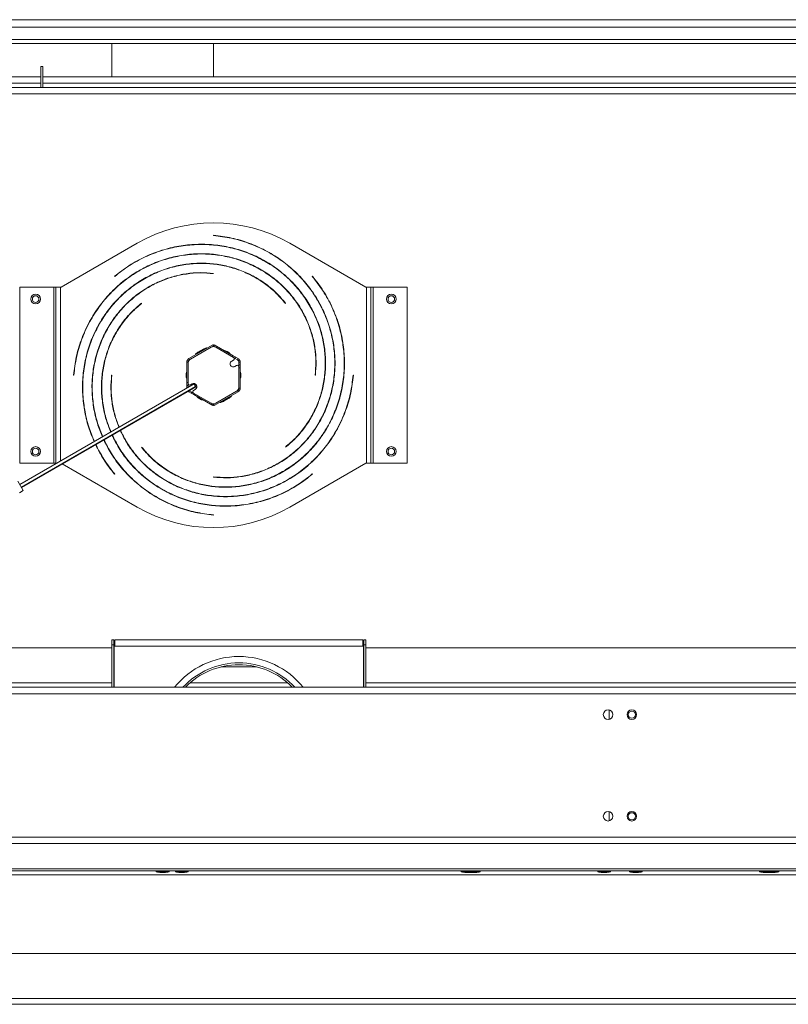
# Model space of a CAD drawing. Units: inches. Extents: x 25 to 197, y -16 to 116.
# Drawn here: x 80 to 96, y 74 to 94 of the extents above; entities that cross this region are included whole.
import ezdxf

# ---------------------------------------------------------------- set-up
doc = ezdxf.new("R2010")
doc.units = ezdxf.units.IN
doc.header["$MEASUREMENT"] = 0

msp = doc.modelspace()

# ---------------------------------------------------------------- linework, layer by layer
at = {"color": 7, "linetype": 'Continuous', "lineweight": 15}
for p, q in [((55.055, 93.693), (129.56, 93.693)), ((65.375, 93.549), (119.24, 93.549)), ((119.24, 93.301), (65.375, 93.301)), ((65.375, 93.224), (119.24, 93.224)), ((82.307, 93.224), (82.307, 92.569)), ((84.307, 93.224), (84.307, 92.569)), ((80.911, 92.77), (80.911, 92.357)), ((80.911, 92.77), (80.949, 92.77)), ((80.949, 92.77), (80.949, 92.357)), ((61.627, 92.569), (80.911, 92.569)), ((80.949, 92.569), (122.988, 92.569)), ((61.127, 92.357), (123.488, 92.357)), ((123.407, 92.232), (61.207, 92.232)), ((84.308, 89.449), (84.307, 89.444)), ((82.807, 89.292), (81.307, 88.426)), ((87.307, 88.426), (85.807, 89.292)), ((82.36, 88.643), (82.363, 88.639)), ((84.307, 88.694), (84.308, 88.699)), ((86.256, 88.642), (86.252, 88.639)), ((80.498, 88.426), (80.498, 84.962)), ((81.162, 88.426), (80.498, 88.426)), ((81.162, 88.426), (81.162, 84.962)), ((81.207, 88.426), (81.162, 88.426)), ((81.207, 88.426), (81.207, 84.962)), ((81.207, 88.426), (81.293, 88.426)), ((81.293, 88.426), (81.307, 88.426)), ((87.322, 88.426), (87.307, 88.426)), ((87.322, 84.962), (87.322, 88.426)), ((87.322, 88.426), (87.407, 88.426)), ((87.407, 84.962), (87.407, 88.426)), ((87.452, 88.426), (87.407, 88.426)), ((87.452, 84.962), (87.452, 88.426)), ((87.452, 88.426), (88.117, 88.426)), ((88.117, 88.426), (88.117, 84.962)), ((82.893, 88.108), (82.89, 88.112)), ((85.722, 88.108), (85.725, 88.112)), ((84.295, 87.293), (83.825, 87.022)), ((84.262, 87.246), (83.852, 87.009)), ((84.171, 87.233), (84.114, 87.212)), ((84.176, 87.224), (84.171, 87.233)), ((84.307, 87.272), (84.262, 87.246)), ((84.307, 87.272), (84.295, 87.293)), ((84.307, 87.272), (84.32, 87.293)), ((84.352, 87.246), (84.307, 87.272)), ((84.695, 87.077), (84.32, 87.293)), ((84.7, 87.045), (84.352, 87.246)), ((84.001, 87.147), (83.954, 87.108)), ((84.003, 87.136), (83.954, 87.108)), ((83.954, 87.108), (83.959, 87.099)), ((84.001, 87.147), (84.114, 87.212)), ((84.682, 87.055), (84.695, 87.077)), ((84.695, 87.077), (84.746, 87.047)), ((84.746, 87.047), (84.734, 87.025)), ((84.79, 87.022), (84.746, 87.047)), ((83.807, 86.948), (83.782, 86.948)), ((83.782, 86.948), (83.782, 86.55)), ((83.807, 86.948), (83.807, 86.931)), ((83.807, 86.931), (83.807, 86.53)), ((83.825, 87.022), (83.837, 87)), ((84.666, 86.973), (84.7, 86.993)), ((84.762, 86.885), (84.728, 86.865)), ((84.734, 87.025), (84.777, 87)), ((84.777, 87), (84.79, 87.022)), ((84.832, 86.948), (84.807, 86.948)), ((84.807, 86.948), (84.807, 86.898)), ((84.807, 86.898), (84.832, 86.898)), ((84.807, 86.859), (84.807, 86.898)), ((84.807, 86.458), (84.807, 86.859)), ((84.832, 86.838), (84.807, 86.838)), ((84.832, 86.898), (84.832, 86.948)), ((84.832, 86.898), (84.832, 86.838)), ((84.832, 86.44), (84.832, 86.838)), ((81.552, 86.695), (81.557, 86.694)), ((82.307, 86.694), (82.302, 86.695)), ((86.307, 86.694), (86.312, 86.694)), ((87.062, 86.694), (87.057, 86.694)), ((83.926, 86.522), (80.496, 84.541)), ((80.526, 84.489), (83.956, 86.47)), ((80.527, 84.487), (83.957, 86.468)), ((83.782, 86.49), (83.782, 86.55)), ((83.782, 86.55), (83.807, 86.55)), ((83.807, 86.49), (83.782, 86.49)), ((83.782, 86.49), (83.782, 86.44)), ((83.807, 86.53), (83.807, 86.49)), ((83.807, 86.453), (83.807, 86.49)), ((83.886, 86.523), (83.852, 86.504)), ((83.951, 86.522), (83.932, 86.511)), ((83.95, 86.48), (83.975, 86.495)), ((83.951, 86.479), (83.975, 86.493)), ((83.957, 86.468), (83.956, 86.47)), ((84.807, 86.44), (84.807, 86.458)), ((83.837, 86.388), (83.825, 86.367)), ((83.825, 86.367), (83.868, 86.342)), ((83.881, 86.363), (83.837, 86.388)), ((83.868, 86.342), (83.881, 86.363)), ((83.92, 86.312), (83.868, 86.342)), ((83.881, 86.363), (83.915, 86.343)), ((83.915, 86.395), (83.949, 86.415)), ((83.915, 86.343), (84.262, 86.143)), ((83.933, 86.333), (83.92, 86.312)), ((83.92, 86.312), (84.295, 86.095)), ((84.32, 86.095), (84.79, 86.367)), ((84.352, 86.143), (84.762, 86.38)), ((84.612, 86.252), (84.66, 86.28)), ((84.613, 86.242), (84.66, 86.28)), ((84.66, 86.28), (84.655, 86.289)), ((84.79, 86.367), (84.777, 86.388)), ((84.807, 86.44), (84.832, 86.44)), ((84.262, 86.143), (84.307, 86.117)), ((84.307, 86.117), (84.295, 86.095)), ((84.307, 86.117), (84.352, 86.143)), ((84.307, 86.117), (84.32, 86.095)), ((84.439, 86.164), (84.444, 86.155)), ((84.444, 86.155), (84.501, 86.177)), ((84.444, 86.155), (84.466, 86.168)), ((84.466, 86.168), (84.538, 86.21)), ((84.513, 86.183), (84.501, 86.177)), ((84.613, 86.242), (84.513, 86.183)), ((82.893, 85.28), (82.889, 85.277)), ((85.722, 85.28), (85.725, 85.276)), ((80.498, 84.962), (81.162, 84.962)), ((81.162, 84.962), (81.207, 84.962)), ((81.225, 84.962), (81.207, 84.962)), ((81.328, 84.95), (82.807, 84.096)), ((85.807, 84.096), (87.307, 84.962)), ((87.322, 84.962), (87.307, 84.962)), ((87.407, 84.962), (87.322, 84.962)), ((87.407, 84.962), (87.452, 84.962)), ((88.117, 84.962), (87.452, 84.962)), ((82.359, 84.746), (82.363, 84.75)), ((86.255, 84.746), (86.252, 84.75)), ((80.564, 84.423), (80.458, 84.607)), ((84.307, 84.694), (84.307, 84.689)), ((80.564, 84.423), (80.489, 84.38)), ((84.307, 83.939), (84.307, 83.944)), ((82.307, 81.487), (82.345, 81.487)), ((82.307, 81.387), (82.307, 81.487)), ((82.345, 81.487), (82.345, 81.387)), ((82.367, 81.487), (87.248, 81.487)), ((82.367, 81.361), (82.367, 81.487)), ((87.248, 81.487), (87.248, 81.361)), ((87.269, 81.487), (87.307, 81.487)), ((87.269, 81.387), (87.269, 81.487)), ((87.307, 81.487), (87.307, 81.387)), ((82.307, 81.325), (72.307, 81.325)), ((82.307, 80.55), (82.307, 81.387)), ((82.345, 81.387), (82.307, 81.387)), ((82.345, 80.55), (82.345, 81.387)), ((82.352, 81.325), (82.345, 81.325)), ((82.352, 80.55), (82.352, 81.361)), ((82.352, 81.361), (82.367, 81.361)), ((87.248, 81.361), (82.367, 81.361)), ((87.262, 81.361), (87.248, 81.361)), ((87.262, 80.55), (87.262, 81.361)), ((87.269, 81.325), (87.262, 81.325)), ((87.269, 80.55), (87.269, 81.387)), ((87.307, 81.387), (87.269, 81.387)), ((87.307, 80.55), (87.307, 81.387)), ((97.307, 81.325), (87.307, 81.325)), ((84.459, 80.954), (85.156, 80.954)), ((129.558, 80.55), (55.056, 80.55)), ((129.558, 80.425), (55.056, 80.425)), ((92.095, 80.103), (92.095, 79.921)), ((92.095, 78.103), (92.095, 77.921)), ((129.558, 77.6), (55.056, 77.6)), ((129.558, 77.474), (55.056, 77.474)), ((122.05, 76.974), (62.564, 76.974)), ((122.05, 76.939), (62.564, 76.939)), ((121.015, 76.86), (63.599, 76.86)), ((83.182, 76.939), (83.182, 76.919)), ((83.327, 76.919), (83.182, 76.919)), ((83.312, 76.906), (83.275, 76.906)), ((83.34, 76.906), (83.312, 76.906)), ((83.432, 76.919), (83.327, 76.919)), ((83.432, 76.919), (83.432, 76.939)), ((83.557, 76.939), (83.557, 76.919)), ((83.702, 76.919), (83.557, 76.919)), ((83.687, 76.906), (83.65, 76.906)), ((83.715, 76.906), (83.687, 76.906)), ((83.807, 76.919), (83.702, 76.919)), ((83.807, 76.919), (83.807, 76.939)), ((89.182, 76.939), (89.182, 76.919)), ((89.327, 76.919), (89.182, 76.919)), ((89.312, 76.906), (89.275, 76.906)), ((89.34, 76.906), (89.312, 76.906)), ((89.432, 76.919), (89.327, 76.919)), ((89.437, 76.906), (89.4, 76.906)), ((89.432, 76.919), (89.432, 76.939)), ((89.452, 76.919), (89.432, 76.919)), ((89.465, 76.906), (89.437, 76.906)), ((89.557, 76.919), (89.452, 76.919)), ((89.557, 76.919), (89.557, 76.939)), ((91.87, 76.939), (91.87, 76.919)), ((91.871, 76.919), (91.87, 76.919)), ((92.12, 76.919), (91.871, 76.919)), ((91.962, 76.906), (91.962, 76.906)), ((92.027, 76.906), (91.962, 76.906)), ((92.12, 76.919), (92.12, 76.939)), ((92.495, 76.939), (92.495, 76.919)), ((92.496, 76.919), (92.495, 76.919)), ((92.745, 76.919), (92.496, 76.919)), ((92.587, 76.906), (92.587, 76.906)), ((92.652, 76.906), (92.587, 76.906)), ((92.745, 76.919), (92.745, 76.939)), ((95.057, 76.939), (95.057, 76.919)), ((95.182, 76.919), (95.057, 76.919)), ((95.187, 76.906), (95.15, 76.906)), ((95.182, 76.939), (95.182, 76.919)), ((95.327, 76.919), (95.182, 76.919)), ((95.215, 76.906), (95.187, 76.906)), ((95.312, 76.906), (95.275, 76.906)), ((95.34, 76.906), (95.312, 76.906)), ((95.432, 76.919), (95.327, 76.919)), ((95.432, 76.919), (95.432, 76.939)), ((63.467, 75.31), (121.147, 75.31)), ((63.467, 74.424), (121.147, 74.424)), ((121.033, 74.31), (63.581, 74.31))]:
    msp.add_line(p, q, dxfattribs=at)
at = {"color": 8, "linetype": 'Continuous', "lineweight": 15}
for p, q in [((80.911, 92.445), (61.627, 92.445)), ((122.988, 92.445), (80.949, 92.445)), ((81.293, 88.426), (81.293, 85.001)), ((84.293, 87.256), (84.29, 87.261)), ((83.782, 86.44), (83.785, 86.44)), ((84.322, 86.132), (84.325, 86.127)), ((82.307, 80.638), (72.307, 80.638)), ((82.352, 80.638), (82.345, 80.638)), ((85.767, 80.638), (83.848, 80.638)), ((87.269, 80.638), (87.262, 80.638)), ((97.307, 80.638), (87.307, 80.638))]:
    msp.add_line(p, q, dxfattribs=at)
at = {"color": 7, "linetype": 'Continuous', "lineweight": 15, "flags": 128}
for points in [[(84.171, 87.233), (84.169, 87.232), (84.156, 87.225), (84.132, 87.211), (84.099, 87.192), (84.077, 87.179)], [(84.31, 87.27), (84.3, 87.266), (84.29, 87.261)], [(84.734, 87.025), (84.733, 87.026), (84.73, 87.028), (84.725, 87.03), (84.719, 87.034), (84.711, 87.039), (84.702, 87.044), (84.7, 87.045)], [(83.956, 86.47), (83.955, 86.472), (83.952, 86.477), (83.947, 86.486), (83.941, 86.496), (83.935, 86.506), (83.931, 86.514), (83.927, 86.52), (83.926, 86.522), (83.926, 86.522)], [(83.837, 86.388), (83.831, 86.393), (83.829, 86.394)], [(84.304, 86.119), (84.315, 86.122), (84.325, 86.127)]]:
    msp.add_lwpolyline(points, dxfattribs=at)
at = {"color": 7, "linetype": 'Continuous', "lineweight": 15}
for centre, radius in [((80.807, 88.194), 0.094), ((80.807, 88.194), 0.065), ((87.807, 88.194), 0.094), ((87.807, 88.194), 0.065), ((80.807, 85.194), 0.094), ((87.807, 85.194), 0.094), ((80.807, 85.194), 0.065), ((87.807, 85.194), 0.065), ((92.074, 80.012), 0.0938), ((92.541, 80.012), 0.0938), ((92.541, 80.012), 0.07), ((92.074, 78.012), 0.0938), ((92.541, 78.012), 0.0938), ((92.541, 78.012), 0.07)]:
    msp.add_circle(centre, radius, dxfattribs=at)
for centre, radius, start, end in [((84.307, 86.694), 3, 60, 120), ((84.307, 87.168), 0.09, 60, 120), ((84.129, 87.002), 0.184, 96.7086, 143.2914), ((84.485, 87.002), 0.184, 36.7086, 83.2914), ((84.685, 87.019), 0.03, 300, 60), ((83.867, 86.948), 0.085, 120, 180), ((83.897, 86.931), 0.09, 120, 180), ((83.867, 86.948), 0.06, 120, 180), ((84.697, 86.919), 0.0625, 120, 300), ((84.777, 86.859), 0.03, 0, 120), ((84.747, 86.948), 0.06, 0, 60), ((84.747, 86.948), 0.085, 0, 60), ((83.951, 86.694), 0.184, 156.7086, 203.2914), ((84.663, 86.694), 0.184, 336.7086, 23.2914), ((83.837, 86.53), 0.03, 180, 300), ((83.918, 86.469), 0.0625, 300, 120), ((84.717, 86.458), 0.09, 300, 0), ((83.867, 86.44), 0.085, 224.3546, 240), ((83.93, 86.369), 0.03, 120, 240), ((84.129, 86.386), 0.184, 216.7086, 263.2914), ((84.485, 86.386), 0.184, 276.7086, 323.2914), ((84.747, 86.44), 0.06, 300, 0), ((84.747, 86.44), 0.085, 300, 0), ((84.307, 86.221), 0.09, 240, 300), ((84.307, 86.694), 3, 240, 300), ((84.807, 79.532), 1.625, 38.8122, 141.1878), ((84.807, 79.532), 1.5, 90, 137.2345), ((84.807, 79.532), 1.5, 42.7655, 90), ((84.807, 79.532), 1.464, 90, 135.921), ((84.807, 79.532), 1.464, 44.079, 90), ((83.275, 77.227), 0.321, 253.2638, 270), ((83.34, 77.227), 0.321, 270, 286.7362), ((83.65, 77.227), 0.321, 253.2638, 270), ((83.715, 77.227), 0.321, 270, 286.7362), ((89.275, 77.227), 0.321, 253.2638, 270), ((89.34, 77.227), 0.321, 270, 286.7362), ((89.4, 77.227), 0.321, 264.642, 270), ((89.465, 77.227), 0.321, 270, 286.7362), ((91.962, 77.227), 0.321, 253.2638, 270), ((92.027, 77.227), 0.321, 270, 286.7362), ((92.587, 77.227), 0.321, 253.2638, 270), ((92.652, 77.227), 0.321, 270, 286.7362), ((95.15, 77.227), 0.321, 253.2638, 270), ((95.275, 77.227), 0.321, 253.2638, 270), ((95.215, 77.227), 0.321, 270, 275.358), ((95.34, 77.227), 0.321, 270, 286.7362)]:
    msp.add_arc(centre, radius, start, end, dxfattribs=at)
for points, knots in [([(84.307, 84.689), (84.395, 84.682), (84.574, 84.668), (84.844, 84.692), (85.113, 84.749), (85.376, 84.844), (85.627, 84.975), (85.862, 85.139), (86.077, 85.337), (86.266, 85.564), (86.426, 85.817), (86.552, 86.093), (86.643, 86.387), (86.694, 86.694), (86.705, 87.01), (86.673, 87.328), (86.599, 87.644), (86.483, 87.951), (86.325, 88.243), (86.128, 88.515), (85.894, 88.762), (85.626, 88.979), (85.328, 89.16), (85.006, 89.302), (84.664, 89.405), (84.427, 89.434), (84.308, 89.449)], [0, 0, 0, 0, 0.0354364, 0.0714308, 0.1079503, 0.1450147, 0.1826214, 0.220768, 0.2594618, 0.2986911, 0.3384501, 0.378763, 0.4196194, 0.4610065, 0.5029433, 0.5454229, 0.5884343, 0.6319949, 0.6761004, 0.7207447, 0.7659325, 0.8116608, 0.8579328, 0.9047518, 0.9520942, 1, 1, 1, 1]), ([(84.307, 89.444), (84.426, 89.429), (84.663, 89.4), (85.004, 89.297), (85.326, 89.156), (85.623, 88.975), (85.89, 88.758), (86.124, 88.512), (86.321, 88.24), (86.478, 87.948), (86.595, 87.642), (86.668, 87.328), (86.7, 87.01), (86.689, 86.695), (86.638, 86.388), (86.548, 86.095), (86.421, 85.819), (86.262, 85.566), (86.073, 85.34), (85.859, 85.143), (85.624, 84.979), (85.374, 84.849), (85.112, 84.754), (84.843, 84.697), (84.574, 84.673), (84.396, 84.687), (84.307, 84.694)], [0, 0, 0, 0, 0.04791, 0.095278, 0.142102, 0.188382, 0.23412, 0.279314, 0.323965, 0.368073, 0.411638, 0.45466, 0.497139, 0.539076, 0.580469, 0.62132, 0.661629, 0.701394, 0.740617, 0.779299, 0.817437, 0.855033, 0.892088, 0.9286, 0.964571, 1, 1, 1, 1]), ([(85.725, 85.276), (85.792, 85.334), (85.929, 85.45), (86.103, 85.658), (86.252, 85.889), (86.371, 86.141), (86.456, 86.411), (86.506, 86.694), (86.518, 86.986), (86.492, 87.28), (86.426, 87.572), (86.32, 87.856), (86.176, 88.128), (85.995, 88.382), (85.779, 88.613), (85.532, 88.816), (85.257, 88.987), (84.957, 89.121), (84.639, 89.216), (84.307, 89.269), (83.967, 89.278), (83.624, 89.242), (83.286, 89.16), (82.957, 89.032), (82.643, 88.863), (82.454, 88.716), (82.36, 88.643)], [0, 0, 0, 0, 0.035436, 0.071431, 0.10795, 0.145015, 0.182621, 0.220768, 0.259462, 0.298691, 0.33845, 0.378763, 0.419619, 0.461006, 0.502943, 0.545423, 0.588434, 0.631995, 0.6761, 0.720745, 0.765933, 0.811661, 0.857933, 0.904752, 0.952094, 1, 1, 1, 1]), ([(82.363, 88.639), (82.457, 88.712), (82.646, 88.859), (82.959, 89.028), (83.287, 89.155), (83.625, 89.237), (83.967, 89.273), (84.307, 89.264), (84.638, 89.211), (84.956, 89.116), (85.254, 88.982), (85.529, 88.812), (85.776, 88.609), (85.991, 88.379), (86.172, 88.126), (86.316, 87.854), (86.421, 87.57), (86.487, 87.279), (86.513, 86.985), (86.501, 86.695), (86.452, 86.413), (86.366, 86.143), (86.248, 85.891), (86.099, 85.661), (85.925, 85.453), (85.789, 85.337), (85.722, 85.28)], [0, 0, 0, 0, 0.04791, 0.095278, 0.142102, 0.188382, 0.23412, 0.279314, 0.323965, 0.368073, 0.411638, 0.45466, 0.497139, 0.539076, 0.580469, 0.62132, 0.661629, 0.701394, 0.740617, 0.779299, 0.817437, 0.855033, 0.892088, 0.9286, 0.964571, 1, 1, 1, 1]), ([(86.312, 86.694), (86.319, 86.782), (86.334, 86.961), (86.31, 87.231), (86.252, 87.5), (86.157, 87.762), (86.027, 88.014), (85.862, 88.249), (85.665, 88.464), (85.438, 88.653), (85.185, 88.813), (84.909, 88.939), (84.615, 89.03), (84.307, 89.081), (83.991, 89.092), (83.673, 89.06), (83.358, 88.986), (83.051, 88.87), (82.759, 88.712), (82.486, 88.515), (82.239, 88.281), (82.023, 88.013), (81.841, 87.715), (81.699, 87.393), (81.597, 87.051), (81.567, 86.814), (81.552, 86.695)], [0, 0, 0, 0, 0.0354364, 0.0714308, 0.1079503, 0.1450147, 0.1826214, 0.220768, 0.2594618, 0.2986911, 0.3384502, 0.378763, 0.4196194, 0.4610065, 0.5029433, 0.5454229, 0.5884343, 0.631995, 0.6761004, 0.7207447, 0.7659325, 0.8116608, 0.8579328, 0.9047518, 0.9520942, 1, 1, 1, 1]), ([(81.557, 86.694), (81.572, 86.813), (81.602, 87.05), (81.704, 87.391), (81.846, 87.713), (82.027, 88.01), (82.243, 88.277), (82.49, 88.511), (82.761, 88.708), (83.053, 88.865), (83.359, 88.982), (83.674, 89.055), (83.992, 89.087), (84.307, 89.076), (84.613, 89.025), (84.907, 88.935), (85.182, 88.808), (85.435, 88.649), (85.661, 88.46), (85.858, 88.246), (86.023, 88.011), (86.153, 87.76), (86.247, 87.498), (86.305, 87.23), (86.329, 86.961), (86.314, 86.783), (86.307, 86.694)], [0, 0, 0, 0, 0.04791, 0.095278, 0.142102, 0.188382, 0.23412, 0.279314, 0.323965, 0.368073, 0.411638, 0.45466, 0.497139, 0.539076, 0.580469, 0.62132, 0.661629, 0.701394, 0.740617, 0.779299, 0.817437, 0.855033, 0.892088, 0.9286, 0.964571, 1, 1, 1, 1]), ([(85.725, 88.112), (85.668, 88.179), (85.552, 88.316), (85.344, 88.49), (85.113, 88.639), (84.86, 88.758), (84.59, 88.843), (84.307, 88.893), (84.016, 88.905), (83.722, 88.879), (83.43, 88.813), (83.145, 88.707), (82.873, 88.563), (82.619, 88.382), (82.389, 88.166), (82.186, 87.919), (82.015, 87.644), (81.881, 87.344), (81.785, 87.026), (81.732, 86.694), (81.723, 86.354), (81.76, 86.012), (81.836, 85.685), (81.921, 85.482), (81.961, 85.387)], [0, 0, 0, 0, 0.039405, 0.079431, 0.120041, 0.161257, 0.203076, 0.245495, 0.288523, 0.332146, 0.376358, 0.421186, 0.466619, 0.512641, 0.559275, 0.606513, 0.654342, 0.702781, 0.751827, 0.801471, 0.85172, 0.90257, 0.954025, 1, 1, 1, 1]), ([(81.965, 85.389), (81.925, 85.484), (81.841, 85.687), (81.765, 86.012), (81.728, 86.354), (81.737, 86.694), (81.79, 87.025), (81.885, 87.343), (82.02, 87.641), (82.19, 87.916), (82.392, 88.163), (82.622, 88.378), (82.876, 88.559), (83.147, 88.702), (83.431, 88.808), (83.723, 88.874), (84.016, 88.9), (84.307, 88.888), (84.589, 88.838), (84.858, 88.753), (85.11, 88.635), (85.341, 88.486), (85.548, 88.312), (85.664, 88.176), (85.722, 88.108)], [0, 0, 0, 0, 0.045913, 0.097382, 0.148247, 0.198509, 0.248167, 0.29722, 0.34567, 0.393515, 0.440757, 0.487396, 0.53343, 0.578862, 0.62369, 0.667914, 0.711535, 0.754553, 0.796968, 0.83878, 0.879989, 0.920595, 0.960598, 1, 1, 1, 1]), ([(84.308, 88.699), (84.219, 88.706), (84.041, 88.721), (83.77, 88.697), (83.502, 88.639), (83.239, 88.544), (82.988, 88.414), (82.752, 88.249), (82.538, 88.052), (82.349, 87.825), (82.189, 87.572), (82.062, 87.296), (81.972, 87.002), (81.92, 86.694), (81.91, 86.378), (81.942, 86.06), (82.01, 85.757), (82.087, 85.569), (82.123, 85.481)], [0, 0, 0, 0, 0.05656, 0.114011, 0.1723, 0.231458, 0.291483, 0.352369, 0.414128, 0.476742, 0.540201, 0.604545, 0.669756, 0.735814, 0.802749, 0.870551, 0.939202, 1, 1, 1, 1]), ([(82.127, 85.483), (82.091, 85.571), (82.015, 85.759), (81.947, 86.061), (81.915, 86.379), (81.925, 86.694), (81.977, 87), (82.067, 87.294), (82.193, 87.569), (82.353, 87.822), (82.541, 88.048), (82.755, 88.245), (82.99, 88.41), (83.241, 88.54), (83.503, 88.634), (83.771, 88.692), (84.041, 88.716), (84.219, 88.701), (84.307, 88.694)], [0, 0, 0, 0, 0.060696, 0.1293792, 0.1971959, 0.2641467, 0.33023, 0.3954473, 0.459799, 0.5232835, 0.5859023, 0.647656, 0.7085431, 0.7685647, 0.8277216, 0.8860124, 0.9434383, 1, 1, 1, 1]), ([(82.889, 85.277), (82.947, 85.209), (83.063, 85.073), (83.271, 84.899), (83.502, 84.749), (83.755, 84.631), (84.024, 84.545), (84.307, 84.495), (84.599, 84.483), (84.893, 84.51), (85.185, 84.576), (85.47, 84.682), (85.741, 84.826), (85.995, 85.006), (86.226, 85.222), (86.429, 85.47), (86.6, 85.745), (86.734, 86.044), (86.829, 86.362), (86.882, 86.694), (86.891, 87.035), (86.855, 87.377), (86.773, 87.716), (86.645, 88.044), (86.476, 88.359), (86.329, 88.547), (86.256, 88.642)], [0, 0, 0, 0, 0.035436, 0.071431, 0.10795, 0.145015, 0.182621, 0.220768, 0.259462, 0.298691, 0.33845, 0.378763, 0.419619, 0.461007, 0.502943, 0.545423, 0.588434, 0.631995, 0.6761, 0.720745, 0.765933, 0.811661, 0.857933, 0.904752, 0.952094, 1, 1, 1, 1]), ([(86.252, 88.639), (86.325, 88.544), (86.472, 88.356), (86.641, 88.042), (86.768, 87.714), (86.85, 87.376), (86.886, 87.034), (86.877, 86.695), (86.824, 86.364), (86.729, 86.046), (86.595, 85.747), (86.425, 85.472), (86.222, 85.226), (85.992, 85.01), (85.739, 84.83), (85.468, 84.686), (85.183, 84.581), (84.892, 84.515), (84.598, 84.488), (84.308, 84.5), (84.026, 84.55), (83.756, 84.635), (83.504, 84.754), (83.274, 84.903), (83.066, 85.077), (82.951, 85.213), (82.893, 85.28)], [0, 0, 0, 0, 0.04791, 0.095278, 0.142102, 0.188382, 0.23412, 0.279314, 0.323965, 0.368073, 0.411638, 0.45466, 0.497139, 0.539076, 0.580469, 0.62132, 0.661629, 0.701394, 0.740617, 0.779299, 0.817437, 0.855033, 0.892088, 0.9286, 0.964571, 1, 1, 1, 1]), ([(82.89, 88.112), (82.822, 88.055), (82.686, 87.939), (82.512, 87.731), (82.362, 87.5), (82.244, 87.247), (82.158, 86.977), (82.108, 86.694), (82.096, 86.403), (82.124, 86.109), (82.184, 85.829), (82.253, 85.656), (82.286, 85.575)], [0, 0, 0, 0, 0.094931, 0.191356, 0.289188, 0.38848, 0.489224, 0.591415, 0.695072, 0.800164, 0.906674, 1, 1, 1, 1]), ([(82.29, 85.577), (82.258, 85.658), (82.189, 85.831), (82.128, 86.11), (82.101, 86.403), (82.113, 86.694), (82.163, 86.976), (82.248, 87.245), (82.367, 87.497), (82.516, 87.728), (82.69, 87.935), (82.826, 88.051), (82.893, 88.108)], [0, 0, 0, 0, 0.093145, 0.199719, 0.30484, 0.408508, 0.510721, 0.611481, 0.71079, 0.808645, 0.905048, 1, 1, 1, 1]), ([(82.302, 86.695), (82.295, 86.606), (82.281, 86.428), (82.305, 86.158), (82.358, 85.901), (82.42, 85.742), (82.448, 85.668)], [0, 0, 0, 0, 0.253952, 0.511902, 0.773616, 1, 1, 1, 1]), ([(82.453, 85.671), (82.424, 85.744), (82.362, 85.903), (82.31, 86.158), (82.286, 86.428), (82.3, 86.606), (82.307, 86.694)], [0, 0, 0, 0, 0.225906, 0.487822, 0.745853, 1, 1, 1, 1]), ([(82.471, 85.612), (82.51, 85.533), (82.59, 85.368), (82.753, 85.139), (82.95, 84.925), (83.177, 84.736), (83.43, 84.576), (83.706, 84.449), (84, 84.359), (84.307, 84.307), (84.623, 84.297), (84.941, 84.328), (85.257, 84.402), (85.564, 84.519), (85.856, 84.676), (86.128, 84.874), (86.375, 85.108), (86.592, 85.376), (86.773, 85.673), (86.915, 85.996), (87.018, 86.338), (87.047, 86.575), (87.062, 86.694)], [0, 0, 0, 0, 0.041064, 0.085817, 0.131212, 0.177235, 0.22388, 0.271174, 0.319107, 0.367661, 0.416861, 0.466697, 0.517158, 0.568262, 0.620006, 0.672382, 0.725396, 0.779043, 0.833329, 0.888256, 0.943798, 1, 1, 1, 1]), ([(87.057, 86.694), (87.042, 86.575), (87.013, 86.339), (86.91, 85.997), (86.769, 85.675), (86.588, 85.378), (86.371, 85.111), (86.125, 84.877), (85.853, 84.681), (85.562, 84.523), (85.255, 84.407), (84.941, 84.333), (84.623, 84.302), (84.308, 84.312), (84.001, 84.364), (83.708, 84.454), (83.432, 84.58), (83.18, 84.74), (82.953, 84.928), (82.757, 85.143), (82.594, 85.371), (82.514, 85.536), (82.476, 85.615)], [0, 0, 0, 0, 0.0562, 0.111763, 0.166689, 0.220977, 0.274628, 0.327642, 0.380018, 0.431758, 0.482861, 0.533326, 0.583155, 0.632348, 0.680903, 0.728822, 0.776105, 0.822751, 0.868761, 0.914135, 0.958872, 1, 1, 1, 1]), ([(82.309, 85.519), (82.352, 85.433), (82.441, 85.254), (82.62, 85.006), (82.835, 84.776), (83.083, 84.573), (83.358, 84.402), (83.657, 84.267), (83.975, 84.172), (84.307, 84.119), (84.648, 84.11), (84.99, 84.147), (85.329, 84.228), (85.657, 84.356), (85.972, 84.526), (86.16, 84.672), (86.255, 84.746)], [0, 0, 0, 0, 0.0618492, 0.128749, 0.1965374, 0.265203, 0.3347286, 0.4051417, 0.4764355, 0.5486005, 0.6216438, 0.6955608, 0.7703568, 0.846037, 0.9225632, 1, 1, 1, 1]), ([(86.252, 84.75), (86.157, 84.676), (85.969, 84.53), (85.655, 84.361), (85.327, 84.233), (84.989, 84.151), (84.648, 84.115), (84.308, 84.124), (83.977, 84.177), (83.659, 84.272), (83.36, 84.406), (83.086, 84.577), (82.839, 84.779), (82.624, 85.01), (82.445, 85.257), (82.356, 85.435), (82.314, 85.521)], [0, 0, 0, 0, 0.077426, 0.153975, 0.229646, 0.304439, 0.378353, 0.451391, 0.523549, 0.594831, 0.665235, 0.734761, 0.80341, 0.871183, 0.938077, 1, 1, 1, 1]), ([(81.985, 85.331), (82.035, 85.231), (82.141, 85.024), (82.285, 84.841), (82.359, 84.746)], [0, 0, 0, 0, 0.483035, 1, 1, 1, 1]), ([(82.363, 84.75), (82.289, 84.844), (82.145, 85.027), (82.04, 85.234), (81.989, 85.334)], [0, 0, 0, 0, 0.516583, 1, 1, 1, 1]), ([(82.147, 85.425), (82.194, 85.332), (82.291, 85.139), (82.487, 84.874), (82.721, 84.626), (82.989, 84.41), (83.286, 84.228), (83.609, 84.086), (83.951, 83.984), (84.188, 83.954), (84.307, 83.939)], [0, 0, 0, 0, 0.113605, 0.23578, 0.359443, 0.484584, 0.611214, 0.73934, 0.868899, 1, 1, 1, 1]), ([(84.307, 83.944), (84.188, 83.959), (83.952, 83.989), (83.61, 84.091), (83.288, 84.233), (82.992, 84.414), (82.724, 84.63), (82.491, 84.877), (82.295, 85.142), (82.198, 85.335), (82.151, 85.428)], [0, 0, 0, 0, 0.131068, 0.260649, 0.388745, 0.515354, 0.640476, 0.764114, 0.886265, 1, 1, 1, 1])]:
    msp.add_open_spline(points, degree=3, knots=knots, dxfattribs=at)

doc.saveas('drawing.dxf')
